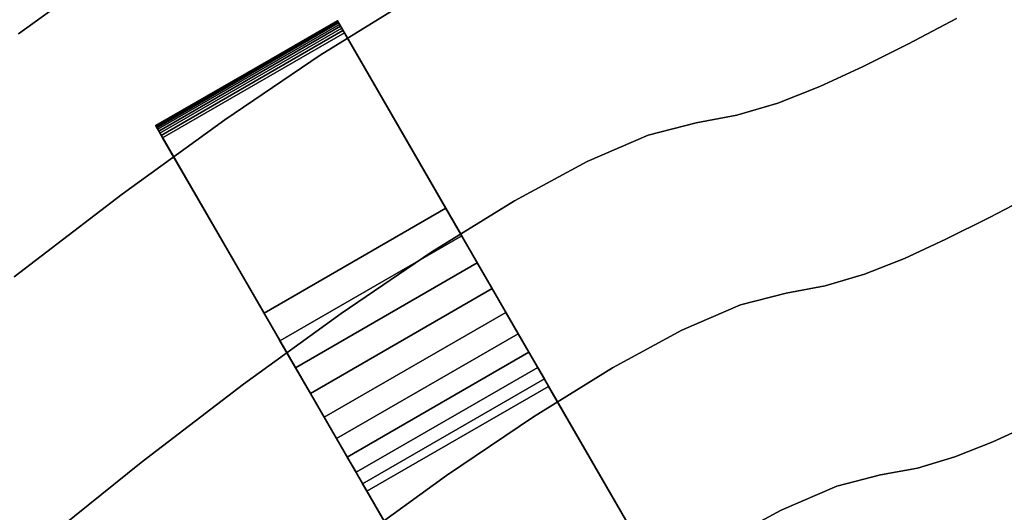
# Model space of a CAD drawing. Extents: x -323 to 327, y -288 to 362.
# Drawn here: x -165 to -95, y 267 to 302 of the extents above; entities that cross this region are included whole.
import ezdxf

# ---------------------------------------------------------------- set-up
doc = ezdxf.new("R2010")
doc.units = 0
doc.layers.add('BAUMSCHEIBEN', color=4, linetype='CONTINUOUS')
doc.layers.add('BEINE_KONNISCH', color=4, linetype='CONTINUOUS')

msp = doc.modelspace()

# ---------------------------------------------------------------- linework, layer by layer
at = {"layer": 'BAUMSCHEIBEN', "color": 0}
for points in [[(-165.075142, 300.893685, 300.669334), (-157.409406, 306.454089, 300.669334)], [(-157.409406, 306.454089, 400.669334), (-165.075142, 300.893685, 400.669334)], [(-165.381752, 283.523143, 300.669334), (-157.673384, 289.439733, 300.669334), (-150.34094, 294.758381, 300.669334), (-143.507293, 299.385807, 300.669334), (-137.295311, 303.228734, 300.669334)], [(-137.295311, 303.228734, 400.669334), (-143.507293, 299.385807, 400.669334), (-150.34094, 294.758381, 400.669334), (-157.673384, 289.439733, 400.669334), (-165.381752, 283.523143, 400.669334)], [(-171.565099, 257.630915, 300.669334), (-163.878071, 264.121919, 300.669334), (-156.314719, 270.222108, 300.669334), (-148.99177, 275.842869, 300.669334), (-142.025949, 280.895584, 300.669334), (-135.533983, 285.291639, 300.669334), (-129.6326, 288.942419, 300.669334), (-124.438527, 291.759309, 300.669334), (-120.06849, 293.653694, 300.669334), (-116.639215, 294.536957, 300.669334), (-113.726019, 295.072504, 300.669334), (-110.796623, 295.952269, 300.669334), (-107.806362, 297.130429, 300.669334), (-104.710571, 298.561166, 300.669334), (-101.464588, 300.198657, 300.669334), (-98.023746, 301.997083, 300.669334)], [(-98.023746, 301.997083, 400.669334), (-101.464588, 300.198657, 400.669334), (-104.710571, 298.561166, 400.669334), (-107.806362, 297.130429, 400.669334), (-110.796623, 295.952269, 400.669334), (-113.726019, 295.072504, 400.669334), (-116.639215, 294.536957, 400.669334), (-120.06849, 293.653694, 400.669334), (-124.438527, 291.759309, 400.669334), (-129.6326, 288.942419, 400.669334), (-135.533983, 285.291639, 400.669334), (-142.025949, 280.895584, 400.669334), (-148.99177, 275.842869, 400.669334), (-156.314719, 270.222108, 400.669334), (-163.878071, 264.121919, 400.669334), (-171.565099, 257.630915, 400.669334)], [(-60.522671, 302.163343, 400.669334), (-66.31736, 300.592062, 400.669334), (-71.626394, 298.867853, 400.669334), (-76.492516, 297.034563, 400.669334), (-80.958465, 295.13604, 400.669334), (-85.066984, 293.21613, 400.669334), (-88.860812, 291.318683, 400.669334), (-92.382691, 289.487544, 400.669334), (-95.675363, 287.766562, 400.669334), (-98.781567, 286.199585, 400.669334), (-101.744046, 284.830459, 400.669334), (-104.60554, 283.703032, 400.669334), (-107.40879, 282.861153, 400.669334), (-110.196537, 282.348667, 400.669334), (-113.478139, 281.503439, 400.669334), (-117.659993, 279.690631, 400.669334), (-122.630399, 276.995043, 400.669334), (-128.277655, 273.501473, 400.669334), (-134.490062, 269.294722, 400.669334), (-141.155919, 264.459587, 400.669334), (-148.163527, 259.08087, 400.669334), (-155.401184, 253.243367, 400.669334), (-162.757191, 247.03188, 400.669334), (-170.119847, 240.531207, 400.669334)], [(-170.119847, 240.531207, 300.669334), (-162.757191, 247.03188, 300.669334), (-155.401184, 253.243367, 300.669334), (-148.163527, 259.08087, 300.669334), (-141.155919, 264.459587, 300.669334), (-134.490062, 269.294722, 300.669334), (-128.277655, 273.501473, 300.669334), (-122.630399, 276.995043, 300.669334), (-117.659993, 279.690631, 300.669334), (-113.478139, 281.503439, 300.669334), (-110.196537, 282.348667, 300.669334), (-107.40879, 282.861153, 300.669334), (-104.60554, 283.703032, 300.669334), (-101.744046, 284.830459, 300.669334), (-98.781567, 286.199585, 300.669334), (-95.675363, 287.766562, 300.669334), (-92.382691, 289.487544, 300.669334), (-88.860812, 291.318683, 300.669334), (-85.066984, 293.21613, 300.669334), (-80.958465, 295.13604, 300.669334), (-76.492516, 297.034563, 300.669334), (-71.626394, 298.867853, 300.669334), (-66.31736, 300.592062, 300.669334), (-60.522671, 302.163343, 300.669334)], [(-92.625138, 272.995085, 400.669334), (-95.439493, 271.694415, 400.669334), (-98.157912, 270.62336, 400.669334), (-100.821, 269.823575, 400.669334), (-103.46936, 269.336714, 400.669334), (-106.586882, 268.533747, 400.669334), (-110.559643, 266.811579, 400.669334), (-115.281528, 264.25077, 400.669334), (-120.646422, 260.931879, 400.669334), (-126.548208, 256.935465, 400.669334), (-132.880773, 252.342088, 400.669334), (-139.538, 247.232306, 400.669334), (-146.413774, 241.686679, 400.669334), (-153.401981, 235.785766, 400.669334), (-160.396504, 229.610127, 400.669334), (-167.291229, 223.24032, 400.669334)], [(-167.291229, 223.24032, 300.669334), (-160.396504, 229.610127, 300.669334), (-153.401981, 235.785766, 300.669334), (-146.413774, 241.686679, 300.669334), (-139.538, 247.232306, 300.669334), (-132.880773, 252.342088, 300.669334), (-126.548208, 256.935465, 300.669334), (-120.646422, 260.931879, 300.669334), (-115.281528, 264.25077, 300.669334), (-110.559643, 266.811579, 300.669334), (-106.586882, 268.533747, 300.669334), (-103.46936, 269.336714, 300.669334), (-100.821, 269.823575, 300.669334), (-98.157912, 270.62336, 300.669334), (-95.439493, 271.694415, 300.669334), (-92.625138, 272.995085, 300.669334)]]:
    msp.add_polyline3d(points, dxfattribs=at)
for points in [[(-165.075142, 300.893685, 300.669334), (-165.075142, 300.893685, 400.669334), (-157.409406, 306.454089, 400.669334), (-157.409406, 306.454089, 300.669334)], [(-143.507293, 299.385807, 300.669334), (-143.507293, 299.385807, 400.669334), (-137.295311, 303.228734, 400.669334), (-137.295311, 303.228734, 300.669334)], [(-101.464588, 300.198657, 300.669334), (-101.464588, 300.198657, 400.669334), (-98.023746, 301.997083, 400.669334), (-98.023746, 301.997083, 300.669334)], [(-104.710571, 298.561166, 300.669334), (-104.710571, 298.561166, 400.669334), (-101.464588, 300.198657, 400.669334), (-101.464588, 300.198657, 300.669334)], [(-150.34094, 294.758381, 300.669334), (-150.34094, 294.758381, 400.669334), (-143.507293, 299.385807, 400.669334), (-143.507293, 299.385807, 300.669334)], [(-107.806362, 297.130429, 300.669334), (-107.806362, 297.130429, 400.669334), (-104.710571, 298.561166, 400.669334), (-104.710571, 298.561166, 300.669334)], [(-110.796623, 295.952269, 300.669334), (-110.796623, 295.952269, 400.669334), (-107.806362, 297.130429, 400.669334), (-107.806362, 297.130429, 300.669334)], [(-113.726019, 295.072504, 300.669334), (-113.726019, 295.072504, 400.669334), (-110.796623, 295.952269, 400.669334), (-110.796623, 295.952269, 300.669334)], [(-116.639215, 294.536957, 300.669334), (-116.639215, 294.536957, 400.669334), (-113.726019, 295.072504, 400.669334), (-113.726019, 295.072504, 300.669334)], [(-157.673384, 289.439733, 300.669334), (-157.673384, 289.439733, 400.669334), (-150.34094, 294.758381, 400.669334), (-150.34094, 294.758381, 300.669334)], [(-120.06849, 293.653694, 300.669334), (-120.06849, 293.653694, 400.669334), (-116.639215, 294.536957, 400.669334), (-116.639215, 294.536957, 300.669334)], [(-124.438527, 291.759309, 300.669334), (-124.438527, 291.759309, 400.669334), (-120.06849, 293.653694, 400.669334), (-120.06849, 293.653694, 300.669334)], [(-129.6326, 288.942419, 300.669334), (-129.6326, 288.942419, 400.669334), (-124.438527, 291.759309, 400.669334), (-124.438527, 291.759309, 300.669334)], [(-165.381752, 283.523143, 300.669334), (-165.381752, 283.523143, 400.669334), (-157.673384, 289.439733, 400.669334), (-157.673384, 289.439733, 300.669334)], [(-95.675363, 287.766562, 300.669334), (-95.675363, 287.766562, 400.669334), (-92.382691, 289.487544, 400.669334), (-92.382691, 289.487544, 300.669334)], [(-135.533983, 285.291639, 300.669334), (-135.533983, 285.291639, 400.669334), (-129.6326, 288.942419, 400.669334), (-129.6326, 288.942419, 300.669334)], [(-98.781567, 286.199585, 300.669334), (-98.781567, 286.199585, 400.669334), (-95.675363, 287.766562, 400.669334), (-95.675363, 287.766562, 300.669334)], [(-101.744046, 284.830459, 300.669334), (-101.744046, 284.830459, 400.669334), (-98.781567, 286.199585, 400.669334), (-98.781567, 286.199585, 300.669334)], [(-142.025949, 280.895584, 300.669334), (-142.025949, 280.895584, 400.669334), (-135.533983, 285.291639, 400.669334), (-135.533983, 285.291639, 300.669334)], [(-104.60554, 283.703032, 300.669334), (-104.60554, 283.703032, 400.669334), (-101.744046, 284.830459, 400.669334), (-101.744046, 284.830459, 300.669334)], [(-107.40879, 282.861153, 300.669334), (-107.40879, 282.861153, 400.669334), (-104.60554, 283.703032, 400.669334), (-104.60554, 283.703032, 300.669334)], [(-113.478139, 281.503439, 300.669334), (-113.478139, 281.503439, 400.669334), (-110.196537, 282.348667, 400.669334), (-110.196537, 282.348667, 300.669334)], [(-110.196537, 282.348667, 300.669334), (-110.196537, 282.348667, 400.669334), (-107.40879, 282.861153, 400.669334), (-107.40879, 282.861153, 300.669334)], [(-148.99177, 275.842869, 300.669334), (-148.99177, 275.842869, 400.669334), (-142.025949, 280.895584, 400.669334), (-142.025949, 280.895584, 300.669334)], [(-117.659993, 279.690631, 300.669334), (-117.659993, 279.690631, 400.669334), (-113.478139, 281.503439, 400.669334), (-113.478139, 281.503439, 300.669334)], [(-122.630399, 276.995043, 300.669334), (-122.630399, 276.995043, 400.669334), (-117.659993, 279.690631, 400.669334), (-117.659993, 279.690631, 300.669334)], [(-128.277655, 273.501473, 300.669334), (-128.277655, 273.501473, 400.669334), (-122.630399, 276.995043, 400.669334), (-122.630399, 276.995043, 300.669334)], [(-156.314719, 270.222108, 300.669334), (-156.314719, 270.222108, 400.669334), (-148.99177, 275.842869, 400.669334), (-148.99177, 275.842869, 300.669334)], [(-134.490062, 269.294722, 300.669334), (-134.490062, 269.294722, 400.669334), (-128.277655, 273.501473, 400.669334), (-128.277655, 273.501473, 300.669334)], [(-95.439493, 271.694415, 300.669334), (-95.439493, 271.694415, 400.669334), (-92.625138, 272.995085, 400.669334), (-92.625138, 272.995085, 300.669334)], [(-98.157912, 270.62336, 300.669334), (-98.157912, 270.62336, 400.669334), (-95.439493, 271.694415, 400.669334), (-95.439493, 271.694415, 300.669334)], [(-100.821, 269.823575, 300.669334), (-100.821, 269.823575, 400.669334), (-98.157912, 270.62336, 400.669334), (-98.157912, 270.62336, 300.669334)], [(-163.878071, 264.121919, 300.669334), (-163.878071, 264.121919, 400.669334), (-156.314719, 270.222108, 400.669334), (-156.314719, 270.222108, 300.669334)], [(-103.46936, 269.336714, 300.669334), (-103.46936, 269.336714, 400.669334), (-100.821, 269.823575, 400.669334), (-100.821, 269.823575, 300.669334)], [(-141.155919, 264.459587, 300.669334), (-141.155919, 264.459587, 400.669334), (-134.490062, 269.294722, 400.669334), (-134.490062, 269.294722, 300.669334)], [(-106.586882, 268.533747, 300.669334), (-106.586882, 268.533747, 400.669334), (-103.46936, 269.336714, 400.669334), (-103.46936, 269.336714, 300.669334)], [(-110.559643, 266.811579, 300.669334), (-110.559643, 266.811579, 400.669334), (-106.586882, 268.533747, 400.669334), (-106.586882, 268.533747, 300.669334)], [(-115.281528, 264.25077, 300.669334), (-115.281528, 264.25077, 400.669334), (-110.559643, 266.811579, 400.669334), (-110.559643, 266.811579, 300.669334)]]:
    msp.add_polyline3d(points, close=True, dxfattribs=at)
at = {"layer": 'BEINE_KONNISCH', "color": 0}
for points in [[(-155.278361, 294.337607, 0.980609), (-155.270859, 294.324613, 1.173648), (-142.280478, 301.824613, 1.173648), (-142.28798, 301.837607, 0.980609)], [(-155.267122, 294.318141, 0.788296), (-155.278361, 294.337607, 0.980609), (-142.28798, 301.837607, 0.980609), (-142.276741, 301.818141, 0.788296)], [(-116.537119, 257.235808, 293.169334), (-142.280478, 301.824613, 1.173648), (-155.270859, 294.324613, 1.173648), (-129.5275, 249.735808, 293.169334)], [(-155.237563, 294.266943, 0.60392), (-155.267122, 294.318141, 0.788296), (-142.276741, 301.818141, 0.788296), (-142.247182, 301.766943, 0.60392)], [(-155.190793, 294.185934, 0.434393), (-155.237563, 294.266943, 0.60392), (-142.247182, 301.766943, 0.60392), (-142.200412, 301.685934, 0.434393)], [(-155.128564, 294.078151, 0.28607), (-155.190793, 294.185934, 0.434393), (-142.200412, 301.685934, 0.434393), (-142.138183, 301.578151, 0.28607)], [(-155.05321, 293.947633, 0.164512), (-155.128564, 294.078151, 0.28607), (-142.138183, 301.578151, 0.28607), (-142.062829, 301.447633, 0.164512)], [(-154.967555, 293.799275, 0.074276), (-155.05321, 293.947633, 0.164512), (-142.062829, 301.447633, 0.164512), (-141.977174, 301.299275, 0.074276)], [(-154.874812, 293.638638, 0.018745), (-154.967555, 293.799275, 0.074276), (-141.977174, 301.299275, 0.074276), (-141.88443, 301.138638, 0.018745)], [(-100.537117, 229.522991, 293.169334), (-127.183387, 275.675684, 12.074354), (-127.491543, 276.209425, 9.870302), (-127.963761, 277.027332, 7.785662), (-128.58905, 278.110364, 5.868961), (-129.352854, 279.433311, 4.164818), (-130.237392, 280.965376, 2.712904), (-131.222074, 282.670895, 1.547016), (-132.283977, 284.510165, 0.694294), (-133.398382, 286.440371, 0.17459), (-134.539347, 288.416581, 0), (-141.788074, 300.971745, 0), (-141.88443, 301.138638, 0.018745), (-141.977174, 301.299275, 0.074276), (-142.062829, 301.447633, 0.164512), (-142.138183, 301.578151, 0.28607), (-142.200412, 301.685934, 0.434393), (-142.247182, 301.766943, 0.60392), (-142.276741, 301.818141, 0.788296), (-142.28798, 301.837607, 0.980609), (-142.280478, 301.824613, 1.173648), (-116.537119, 257.235808, 293.169334)], [(-154.778455, 293.471745, 0), (-154.874812, 293.638638, 0.018745), (-141.88443, 301.138638, 0.018745), (-141.788074, 300.971745, 0)], [(-147.529728, 280.916581, 0), (-154.778455, 293.471745, 0), (-141.788074, 300.971745, 0), (-134.539347, 288.416581, 0)], [(-129.5275, 249.735808, 293.169334), (-155.270859, 294.324613, 1.173648), (-155.278361, 294.337607, 0.980609), (-155.267122, 294.318141, 0.788296), (-155.237563, 294.266943, 0.60392), (-155.190793, 294.185934, 0.434393), (-155.128564, 294.078151, 0.28607), (-155.05321, 293.947633, 0.164512), (-154.967555, 293.799275, 0.074276), (-154.874812, 293.638638, 0.018745), (-154.778455, 293.471745, 0), (-147.529728, 280.916581, 0), (-146.388763, 278.940371, 0.17459), (-145.274358, 277.010165, 0.694294), (-144.212455, 275.170895, 1.547016), (-143.227773, 273.465376, 2.712904), (-142.343235, 271.933311, 4.164818), (-141.579431, 270.610364, 5.868961), (-140.954142, 269.527332, 7.785662), (-140.481924, 268.709425, 9.870302), (-140.173768, 268.175684, 12.074354), (-113.527498, 222.022991, 293.169334)], [(-146.388763, 278.940371, 0.17459), (-147.529728, 280.916581, 0), (-134.539347, 288.416581, 0), (-133.398382, 286.440371, 0.17459)], [(-145.274358, 277.010165, 0.694294), (-146.388763, 278.940371, 0.17459), (-133.398382, 286.440371, 0.17459), (-132.283977, 284.510165, 0.694294)], [(-144.212455, 275.170895, 1.547016), (-145.274358, 277.010165, 0.694294), (-132.283977, 284.510165, 0.694294), (-131.222074, 282.670895, 1.547016)], [(-143.227773, 273.465376, 2.712904), (-144.212455, 275.170895, 1.547016), (-131.222074, 282.670895, 1.547016), (-130.237392, 280.965376, 2.712904)], [(-142.343235, 271.933311, 4.164818), (-143.227773, 273.465376, 2.712904), (-130.237392, 280.965376, 2.712904), (-129.352854, 279.433311, 4.164818)], [(-141.579431, 270.610364, 5.868961), (-142.343235, 271.933311, 4.164818), (-129.352854, 279.433311, 4.164818), (-128.58905, 278.110364, 5.868961)], [(-140.954142, 269.527332, 7.785662), (-141.579431, 270.610364, 5.868961), (-128.58905, 278.110364, 5.868961), (-127.963761, 277.027332, 7.785662)], [(-140.481924, 268.709425, 9.870302), (-140.954142, 269.527332, 7.785662), (-127.963761, 277.027332, 7.785662), (-127.491543, 276.209425, 9.870302)], [(-140.173768, 268.175684, 12.074354), (-140.481924, 268.709425, 9.870302), (-127.491543, 276.209425, 9.870302), (-127.183387, 275.675684, 12.074354)], [(-113.527498, 222.022991, 293.169334), (-140.173768, 268.175684, 12.074354), (-127.183387, 275.675684, 12.074354), (-100.537117, 229.522991, 293.169334)]]:
    msp.add_polyline3d(points, close=True, dxfattribs=at)

doc.saveas('drawing.dxf')
